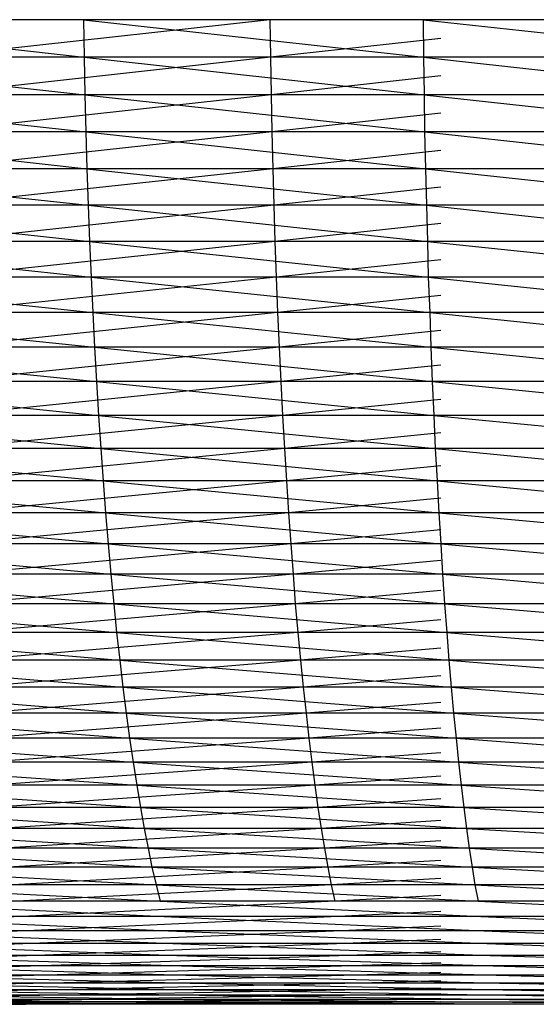
# Model space of a CAD drawing. Units: metres. Extents: x 7.6 to 25.4, y 9.7 to 16.4.
# Drawn here: x 8 to 8, y 10 to 10 of the extents above; entities that cross this region are included whole.
import ezdxf

# ---------------------------------------------------------------- set-up
doc = ezdxf.new("R2010")
doc.units = ezdxf.units.M
doc.layers.add('ProfileEdges', color=7, linetype='Continuous')

# ---------------------------------------------------------------- blocks, each defined once
blk = doc.blocks.new('Minotti Tape Furniture fr')
at = {"layer": 'ProfileEdges'}
for p, q in [((-8.0576527, -0.8898144), (-8.0571191, -0.8898736)), ((-8.05712, -0.8898144), (-8.0576527, -0.8898144)), ((-8.0568266, -0.8898144), (-8.0573603, -0.8898144)), ((-8.0568266, -0.8898144), (-8.0573591, -0.8898736)), ((-8.05712, -0.8898144), (-8.0571191, -0.8898736)), ((-8.05712, -0.8898144), (-8.0565848, -0.8898736)), ((-8.0565854, -0.8898144), (-8.05712, -0.8898144)), ((-8.0565572, -0.8898144), (-8.0568266, -0.8898144)), ((-8.0568266, -0.8898144), (-8.0568258, -0.8898736)), ((-8.0565854, -0.8898144), (-8.0565848, -0.8898736)), ((-8.0565854, -0.8898144), (-8.0560485, -0.8898736)), ((-8.0560491, -0.8898144), (-8.0565854, -0.8898144)), ((-8.0565572, -0.8898439), (-8.0568258, -0.8898736)), ((-8.0571191, -0.8898736), (-8.0576514, -0.8898736)), ((-8.0576514, -0.8898736), (-8.057118, -0.8899326)), ((-8.0568258, -0.8898736), (-8.0573591, -0.8898736)), ((-8.0568258, -0.8898736), (-8.0573578, -0.8899326)), ((-8.0565848, -0.8898736), (-8.0571191, -0.8898736)), ((-8.0571191, -0.8898736), (-8.057118, -0.8899326)), ((-8.0571191, -0.8898736), (-8.0565837, -0.8899326)), ((-8.0565572, -0.8898736), (-8.0568258, -0.8898736)), ((-8.0568258, -0.8898736), (-8.0568248, -0.8899326)), ((-8.0560485, -0.8898736), (-8.0565848, -0.8898736)), ((-8.0565848, -0.8898736), (-8.0565837, -0.8899326)), ((-8.0565848, -0.8898736), (-8.0560482, -0.8899326)), ((-8.0565572, -0.8899031), (-8.0568248, -0.8899326)), ((-8.057118, -0.8899326), (-8.0576497, -0.8899326)), ((-8.0576497, -0.8899326), (-8.0571165, -0.8899911)), ((-8.0568248, -0.8899326), (-8.0573578, -0.8899326)), ((-8.0568248, -0.8899326), (-8.0573562, -0.8899911)), ((-8.0565837, -0.8899326), (-8.057118, -0.8899326)), ((-8.057118, -0.8899326), (-8.0571165, -0.8899911)), ((-8.057118, -0.8899326), (-8.0565829, -0.8899911)), ((-8.0565572, -0.8899326), (-8.0568248, -0.8899326)), ((-8.0568248, -0.8899326), (-8.0568236, -0.8899911)), ((-8.0560482, -0.8899326), (-8.0565837, -0.8899326)), ((-8.0565837, -0.8899326), (-8.0565829, -0.8899911)), ((-8.0565837, -0.8899326), (-8.0560477, -0.8899911)), ((-8.0565572, -0.8899619), (-8.0568236, -0.8899911)), ((-8.0571165, -0.8899911), (-8.0576478, -0.8899911)), ((-8.0576478, -0.8899911), (-8.0571148, -0.8900492)), ((-8.0568236, -0.8899911), (-8.0573562, -0.8899911)), ((-8.0568236, -0.8899911), (-8.0573545, -0.8900492)), ((-8.0565829, -0.8899911), (-8.0571165, -0.8899911)), ((-8.0571165, -0.8899911), (-8.0571148, -0.8900492)), ((-8.0571165, -0.8899911), (-8.0565816, -0.8900492)), ((-8.0565572, -0.8899911), (-8.0568236, -0.8899911)), ((-8.0568236, -0.8899911), (-8.0568222, -0.8900492)), ((-8.0560477, -0.8899911), (-8.0565829, -0.8899911)), ((-8.0565829, -0.8899911), (-8.0565816, -0.8900492)), ((-8.0565829, -0.8899911), (-8.0560467, -0.8900492)), ((-8.0565572, -0.8900203), (-8.0568222, -0.8900492)), ((-8.0571148, -0.8900492), (-8.0576458, -0.8900492)), ((-8.0576458, -0.8900492), (-8.0571127, -0.8901068)), ((-8.0568222, -0.8900492), (-8.0573545, -0.8900492)), ((-8.0568222, -0.8900492), (-8.0573522, -0.8901068)), ((-8.0565816, -0.8900492), (-8.0571148, -0.8900492)), ((-8.0571148, -0.8900492), (-8.0571127, -0.8901068)), ((-8.0571148, -0.8900492), (-8.0565801, -0.8901068)), ((-8.0565572, -0.8900492), (-8.0568222, -0.8900492)), ((-8.0568222, -0.8900492), (-8.0568205, -0.8901068)), ((-8.0560467, -0.8900492), (-8.0565816, -0.8900492)), ((-8.0565816, -0.8900492), (-8.0565801, -0.8901068)), ((-8.0565816, -0.8900492), (-8.0560459, -0.8901068)), ((-8.0565572, -0.8900783), (-8.0568205, -0.8901068)), ((-8.0571127, -0.8901068), (-8.0576433, -0.8901068)), ((-8.0576433, -0.8901068), (-8.0571108, -0.8901638)), ((-8.0568205, -0.8901068), (-8.0573522, -0.8901068)), ((-8.0568205, -0.8901068), (-8.0573497, -0.8901638)), ((-8.0565801, -0.8901068), (-8.0571127, -0.8901068)), ((-8.0571127, -0.8901068), (-8.0571108, -0.8901638)), ((-8.0571127, -0.8901068), (-8.0565785, -0.8901638)), ((-8.0565572, -0.8901068), (-8.0568205, -0.8901068)), ((-8.0568205, -0.8901068), (-8.0568187, -0.8901638)), ((-8.0560459, -0.8901068), (-8.0565801, -0.8901068)), ((-8.0565801, -0.8901068), (-8.0565785, -0.8901638)), ((-8.0565801, -0.8901068), (-8.056045, -0.8901638)), ((-8.0565572, -0.8901357), (-8.0568187, -0.8901638)), ((-8.0571108, -0.8901638), (-8.0576407, -0.8901638)), ((-8.0576407, -0.8901638), (-8.0571084, -0.8902201)), ((-8.0568187, -0.8901638), (-8.0573497, -0.8901638)), ((-8.0568187, -0.8901638), (-8.0573469, -0.8902201)), ((-8.0565785, -0.8901638), (-8.0571108, -0.8901638)), ((-8.0571108, -0.8901638), (-8.0571084, -0.8902201)), ((-8.0571108, -0.8901638), (-8.0565771, -0.8902201)), ((-8.0565572, -0.8901638), (-8.0568187, -0.8901638)), ((-8.0568187, -0.8901638), (-8.0568167, -0.8902201)), ((-8.056045, -0.8901638), (-8.0565785, -0.8901638)), ((-8.0565785, -0.8901638), (-8.0565771, -0.8902201)), ((-8.0565785, -0.8901638), (-8.0560439, -0.8902201)), ((-8.0565572, -0.8901926), (-8.0568167, -0.8902201)), ((-8.0571084, -0.8902201), (-8.0576376, -0.8902201)), ((-8.0576376, -0.8902201), (-8.0571058, -0.8902758)), ((-8.0568167, -0.8902201), (-8.0573469, -0.8902201)), ((-8.0568167, -0.8902201), (-8.057344, -0.8902758)), ((-8.0565771, -0.8902201), (-8.0571084, -0.8902201)), ((-8.0571084, -0.8902201), (-8.0571058, -0.8902758)), ((-8.0571084, -0.8902201), (-8.0565749, -0.8902758)), ((-8.0565572, -0.8902201), (-8.0568167, -0.8902201)), ((-8.0568167, -0.8902201), (-8.0568145, -0.8902758)), ((-8.0560439, -0.8902201), (-8.0565771, -0.8902201)), ((-8.0565771, -0.8902201), (-8.0565749, -0.8902758)), ((-8.0565771, -0.8902201), (-8.0560428, -0.8902758)), ((-8.0565572, -0.8902488), (-8.0568145, -0.8902758)), ((-8.0571058, -0.8902758), (-8.0576341, -0.8902758)), ((-8.0576341, -0.8902758), (-8.0571028, -0.8903306)), ((-8.0568145, -0.8902758), (-8.057344, -0.8902758)), ((-8.0568145, -0.8902758), (-8.0573409, -0.8903306)), ((-8.0565749, -0.8902758), (-8.0571058, -0.8902758)), ((-8.0571058, -0.8902758), (-8.0571028, -0.8903306)), ((-8.0571058, -0.8902758), (-8.0565733, -0.8903306)), ((-8.0565572, -0.8902758), (-8.0568145, -0.8902758)), ((-8.0568145, -0.8902758), (-8.056812, -0.8903306)), ((-8.0560428, -0.8902758), (-8.0565749, -0.8902758)), ((-8.0565749, -0.8902758), (-8.0565733, -0.8903306)), ((-8.0565749, -0.8902758), (-8.0560418, -0.8903306)), ((-8.0565572, -0.8903042), (-8.056812, -0.8903306)), ((-8.0571028, -0.8903306), (-8.0576304, -0.8903306)), ((-8.0576304, -0.8903306), (-8.0571, -0.8903847)), ((-8.056812, -0.8903306), (-8.0573409, -0.8903306)), ((-8.056812, -0.8903306), (-8.0573375, -0.8903847)), ((-8.0565733, -0.8903306), (-8.0571028, -0.8903306)), ((-8.0571028, -0.8903306), (-8.0571, -0.8903847)), ((-8.0571028, -0.8903306), (-8.0565708, -0.8903847)), ((-8.0565572, -0.8903306), (-8.056812, -0.8903306)), ((-8.056812, -0.8903306), (-8.0568093, -0.8903847)), ((-8.0560418, -0.8903306), (-8.0565733, -0.8903306)), ((-8.0565733, -0.8903306), (-8.0565708, -0.8903847)), ((-8.0565733, -0.8903306), (-8.0560403, -0.8903847)), ((-8.0565572, -0.8903589), (-8.0568093, -0.8903847)), ((-8.0571, -0.8903847), (-8.0576266, -0.8903847)), ((-8.0576266, -0.8903847), (-8.0570967, -0.8904378)), ((-8.0568093, -0.8903847), (-8.0573375, -0.8903847)), ((-8.0568093, -0.8903847), (-8.0573339, -0.8904378)), ((-8.0565708, -0.8903847), (-8.0571, -0.8903847)), ((-8.0571, -0.8903847), (-8.0570967, -0.8904378)), ((-8.0571, -0.8903847), (-8.0565685, -0.8904378)), ((-8.0565572, -0.8903847), (-8.0568093, -0.8903847)), ((-8.0568093, -0.8903847), (-8.0568068, -0.8904378)), ((-8.0560403, -0.8903847), (-8.0565708, -0.8903847)), ((-8.0565708, -0.8903847), (-8.0565685, -0.8904378)), ((-8.0565708, -0.8903847), (-8.0560388, -0.8904378)), ((-8.0565572, -0.8904127), (-8.0568068, -0.8904378)), ((-8.0570967, -0.8904378), (-8.0576226, -0.8904378)), ((-8.0576226, -0.8904378), (-8.057093, -0.89049)), ((-8.0568068, -0.8904378), (-8.0573339, -0.8904378)), ((-8.0568068, -0.8904378), (-8.0573298, -0.89049)), ((-8.0565685, -0.8904378), (-8.0570967, -0.8904378)), ((-8.0570967, -0.8904378), (-8.057093, -0.89049)), ((-8.0570967, -0.8904378), (-8.0565662, -0.89049)), ((-8.0565572, -0.8904378), (-8.0568068, -0.8904378)), ((-8.0568068, -0.8904378), (-8.0568037, -0.89049)), ((-8.0560388, -0.8904378), (-8.0565685, -0.8904378)), ((-8.0565685, -0.8904378), (-8.0565662, -0.89049)), ((-8.0565685, -0.8904378), (-8.0560374, -0.89049)), ((-8.0565572, -0.8904656), (-8.0568037, -0.89049)), ((-8.057093, -0.89049), (-8.0576179, -0.89049)), ((-8.0576179, -0.89049), (-8.0570895, -0.8905412)), ((-8.0568037, -0.89049), (-8.0573298, -0.89049)), ((-8.0568037, -0.89049), (-8.0573258, -0.8905412)), ((-8.0565662, -0.89049), (-8.057093, -0.89049)), ((-8.057093, -0.89049), (-8.0570895, -0.8905412)), ((-8.057093, -0.89049), (-8.0565633, -0.8905412)), ((-8.0565572, -0.89049), (-8.0568037, -0.89049)), ((-8.0568037, -0.89049), (-8.0568007, -0.8905412)), ((-8.0560374, -0.89049), (-8.0565662, -0.89049)), ((-8.0565662, -0.89049), (-8.0565633, -0.8905412)), ((-8.0565662, -0.89049), (-8.0560359, -0.8905412)), ((-8.0565572, -0.8905174), (-8.0568007, -0.8905412)), ((-8.0570895, -0.8905412), (-8.0576133, -0.8905412)), ((-8.0576133, -0.8905412), (-8.0570855, -0.8905913)), ((-8.0568007, -0.8905412), (-8.0573258, -0.8905412)), ((-8.0568007, -0.8905412), (-8.0573212, -0.8905913)), ((-8.0565633, -0.8905412), (-8.0570895, -0.8905412)), ((-8.0570895, -0.8905412), (-8.0570855, -0.8905913)), ((-8.0570895, -0.8905412), (-8.0565607, -0.8905913)), ((-8.0565572, -0.8905412), (-8.0568007, -0.8905412)), ((-8.0568007, -0.8905412), (-8.0567972, -0.8905913)), ((-8.0560359, -0.8905412), (-8.0565633, -0.8905412)), ((-8.0565633, -0.8905412), (-8.0565607, -0.8905913)), ((-8.0565633, -0.8905412), (-8.0560343, -0.8905913)), ((-8.0565572, -0.8905683), (-8.0567972, -0.8905913)), ((-8.0570855, -0.8905913), (-8.0576083, -0.8905913)), ((-8.0576083, -0.8905913), (-8.0570814, -0.8906402)), ((-8.0567972, -0.8905913), (-8.0573212, -0.8905913)), ((-8.0567972, -0.8905913), (-8.0573168, -0.8906402)), ((-8.0565607, -0.8905913), (-8.0570855, -0.8905913)), ((-8.0570855, -0.8905913), (-8.0570814, -0.8906402)), ((-8.0570855, -0.8905913), (-8.0565576, -0.8906402)), ((-8.0565572, -0.8905913), (-8.0567972, -0.8905913)), ((-8.0567972, -0.8905913), (-8.0567938, -0.8906402)), ((-8.0560343, -0.8905913), (-8.0565607, -0.8905913)), ((-8.0565607, -0.8905913), (-8.0565576, -0.8906402)), ((-8.0565607, -0.8905913), (-8.0560323, -0.8906402)), ((-8.0565572, -0.890618), (-8.0567938, -0.8906402)), ((-8.0570814, -0.8906402), (-8.0576029, -0.8906402)), ((-8.0576029, -0.8906402), (-8.0570772, -0.890688)), ((-8.0567938, -0.8906402), (-8.0573168, -0.8906402)), ((-8.0567938, -0.8906402), (-8.0573118, -0.890688)), ((-8.0565576, -0.8906402), (-8.0570814, -0.8906402)), ((-8.0570814, -0.8906402), (-8.0570772, -0.890688)), ((-8.0570814, -0.8906402), (-8.0565548, -0.890688)), ((-8.0565572, -0.8906402), (-8.0567938, -0.8906402)), ((-8.0567938, -0.8906402), (-8.0567901, -0.890688)), ((-8.0560323, -0.8906402), (-8.0565576, -0.8906402)), ((-8.0565576, -0.8906402), (-8.0565548, -0.890688)), ((-8.0565576, -0.8906402), (-8.0560304, -0.890688)), ((-8.0565572, -0.8906666), (-8.0567901, -0.890688)), ((-8.0570772, -0.890688), (-8.0575977, -0.890688)), ((-8.0575977, -0.890688), (-8.0570725, -0.8907345)), ((-8.0567901, -0.890688), (-8.0573118, -0.890688)), ((-8.0567901, -0.890688), (-8.0573068, -0.8907345)), ((-8.0565548, -0.890688), (-8.0570772, -0.890688)), ((-8.0570772, -0.890688), (-8.0570725, -0.8907345)), ((-8.0570772, -0.890688), (-8.0565515, -0.8907345)), ((-8.0565572, -0.890688), (-8.0567901, -0.890688)), ((-8.0567901, -0.890688), (-8.0567866, -0.8907345)), ((-8.0560304, -0.890688), (-8.0565548, -0.890688)), ((-8.0565548, -0.890688), (-8.0565515, -0.8907345)), ((-8.0565548, -0.890688), (-8.0560285, -0.8907345)), ((-8.0565572, -0.8907139), (-8.0567866, -0.8907345)), ((-8.0570725, -0.8907345), (-8.0575916, -0.8907345)), ((-8.0575916, -0.8907345), (-8.0570681, -0.8907797)), ((-8.0567866, -0.8907345), (-8.0573068, -0.8907345)), ((-8.0567866, -0.8907345), (-8.0573017, -0.8907797)), ((-8.0565515, -0.8907345), (-8.0570725, -0.8907345)), ((-8.0570725, -0.8907345), (-8.0570681, -0.8907797)), ((-8.0570725, -0.8907345), (-8.0565481, -0.8907797)), ((-8.0565572, -0.8907345), (-8.0567866, -0.8907345)), ((-8.0567866, -0.8907345), (-8.0567825, -0.8907797)), ((-8.0560285, -0.8907345), (-8.0565515, -0.8907345)), ((-8.0565515, -0.8907345), (-8.0565481, -0.8907797)), ((-8.0565515, -0.8907345), (-8.0560264, -0.8907797)), ((-8.0565572, -0.89076), (-8.0567825, -0.8907797)), ((-8.0570681, -0.8907797), (-8.0575859, -0.8907797)), ((-8.0575859, -0.8907797), (-8.0570632, -0.8908235)), ((-8.0567825, -0.8907797), (-8.0573017, -0.8907797)), ((-8.0567825, -0.8907797), (-8.057296, -0.8908235)), ((-8.0565481, -0.8907797), (-8.0570681, -0.8907797)), ((-8.0570681, -0.8907797), (-8.0570632, -0.8908235)), ((-8.0570681, -0.8907797), (-8.0565445, -0.8908235)), ((-8.0565572, -0.8907797), (-8.0567825, -0.8907797)), ((-8.0567825, -0.8907797), (-8.0567785, -0.8908235)), ((-8.0560264, -0.8907797), (-8.0565481, -0.8907797)), ((-8.0565481, -0.8907797), (-8.0565445, -0.8908235)), ((-8.0565481, -0.8907797), (-8.0560246, -0.8908235)), ((-8.0565572, -0.8908047), (-8.0567785, -0.8908235)), ((-8.0570632, -0.8908235), (-8.0575796, -0.8908235)), ((-8.0575796, -0.8908235), (-8.0570582, -0.890866)), ((-8.0567785, -0.8908235), (-8.057296, -0.8908235)), ((-8.0567785, -0.8908235), (-8.0572903, -0.890866)), ((-8.0565445, -0.8908235), (-8.0570632, -0.8908235)), ((-8.0570632, -0.8908235), (-8.0570582, -0.890866)), ((-8.0570632, -0.8908235), (-8.0565409, -0.890866)), ((-8.0565572, -0.8908235), (-8.0567785, -0.8908235)), ((-8.0567785, -0.8908235), (-8.0567742, -0.890866)), ((-8.0560246, -0.8908235), (-8.0565445, -0.8908235)), ((-8.0565445, -0.8908235), (-8.0565409, -0.890866)), ((-8.0565445, -0.8908235), (-8.0560224, -0.890866)), ((-8.0565572, -0.8908481), (-8.0567742, -0.890866)), ((-8.0570582, -0.890866), (-8.0575733, -0.890866)), ((-8.0575733, -0.890866), (-8.0570528, -0.890907)), ((-8.0567742, -0.890866), (-8.0572903, -0.890866)), ((-8.0567742, -0.890866), (-8.0572845, -0.890907)), ((-8.0565409, -0.890866), (-8.0570582, -0.890866)), ((-8.0570582, -0.890866), (-8.0570528, -0.890907)), ((-8.0570582, -0.890866), (-8.0565372, -0.890907)), ((-8.0565572, -0.890866), (-8.0567742, -0.890866)), ((-8.0567742, -0.890866), (-8.0567697, -0.890907)), ((-8.0560224, -0.890866), (-8.0565409, -0.890866)), ((-8.0565409, -0.890866), (-8.0565372, -0.890907)), ((-8.0565409, -0.890866), (-8.05602, -0.890907)), ((-8.0565572, -0.89089), (-8.0567697, -0.890907)), ((-8.0570528, -0.890907), (-8.0575665, -0.890907)), ((-8.0575665, -0.890907), (-8.0570476, -0.8909464)), ((-8.0567697, -0.890907), (-8.0572845, -0.890907)), ((-8.0567697, -0.890907), (-8.0572787, -0.8909464)), ((-8.0565372, -0.890907), (-8.0570528, -0.890907)), ((-8.0570528, -0.890907), (-8.0570476, -0.8909464)), ((-8.0570528, -0.890907), (-8.0565334, -0.8909464)), ((-8.0565572, -0.890907), (-8.0567697, -0.890907)), ((-8.0567697, -0.890907), (-8.0567653, -0.8909464)), ((-8.05602, -0.890907), (-8.0565372, -0.890907)), ((-8.0565372, -0.890907), (-8.0565334, -0.8909464)), ((-8.0565372, -0.890907), (-8.0560175, -0.8909464)), ((-8.0565572, -0.8909304), (-8.0567653, -0.8909464)), ((-8.0570476, -0.8909464), (-8.0575597, -0.8909464)), ((-8.0575597, -0.8909464), (-8.057042, -0.8909844)), ((-8.0567653, -0.8909464), (-8.0572787, -0.8909464)), ((-8.0567653, -0.8909464), (-8.0572723, -0.8909844)), ((-8.0565334, -0.8909464), (-8.0570476, -0.8909464)), ((-8.0570476, -0.8909464), (-8.057042, -0.8909844)), ((-8.0570476, -0.8909464), (-8.0565295, -0.8909844)), ((-8.0565572, -0.8909464), (-8.0567653, -0.8909464)), ((-8.0567653, -0.8909464), (-8.0567607, -0.8909844)), ((-8.0560175, -0.8909464), (-8.0565334, -0.8909464)), ((-8.0565334, -0.8909464), (-8.0565295, -0.8909844)), ((-8.0565334, -0.8909464), (-8.0560153, -0.8909844)), ((-8.0565572, -0.8909693), (-8.0567607, -0.8909844)), ((-8.057042, -0.8909844), (-8.0575527, -0.8909844)), ((-8.0575527, -0.8909844), (-8.0570363, -0.8910207)), ((-8.0567607, -0.8909844), (-8.0572723, -0.8909844)), ((-8.0567607, -0.8909844), (-8.057266, -0.8910207)), ((-8.0565295, -0.8909844), (-8.057042, -0.8909844)), ((-8.057042, -0.8909844), (-8.0570363, -0.8910207)), ((-8.057042, -0.8909844), (-8.0565255, -0.8910207)), ((-8.0565572, -0.8909844), (-8.0567607, -0.8909844)), ((-8.0567607, -0.8909844), (-8.0567558, -0.8910207)), ((-8.0560153, -0.8909844), (-8.0565295, -0.8909844)), ((-8.0565295, -0.8909844), (-8.0565255, -0.8910207)), ((-8.0565295, -0.8909844), (-8.0560127, -0.8910207)), ((-8.0565572, -0.8910065), (-8.0567558, -0.8910207)), ((-8.0570363, -0.8910207), (-8.0575453, -0.8910207)), ((-8.0575453, -0.8910207), (-8.0570306, -0.8910555)), ((-8.0567558, -0.8910207), (-8.057266, -0.8910207)), ((-8.0567558, -0.8910207), (-8.0572595, -0.8910555)), ((-8.0565255, -0.8910207), (-8.0570363, -0.8910207)), ((-8.0570363, -0.8910207), (-8.0570306, -0.8910555)), ((-8.0570363, -0.8910207), (-8.0565211, -0.8910555)), ((-8.0565572, -0.8910207), (-8.0567558, -0.8910207)), ((-8.0567558, -0.8910207), (-8.056751, -0.8910555)), ((-8.0560127, -0.8910207), (-8.0565255, -0.8910207)), ((-8.0565255, -0.8910207), (-8.0565211, -0.8910555)), ((-8.0565255, -0.8910207), (-8.0560103, -0.8910555)), ((-8.0570306, -0.8910555), (-8.0575378, -0.8910555)), ((-8.0575378, -0.8910555), (-8.0570247, -0.8910885)), ((-8.056751, -0.8910555), (-8.0572595, -0.8910555)), ((-8.056751, -0.8910555), (-8.0572527, -0.8910885)), ((-8.0565211, -0.8910555), (-8.0570306, -0.8910555)), ((-8.0570306, -0.8910555), (-8.0570247, -0.8910885)), ((-8.0570306, -0.8910555), (-8.0565169, -0.8910885)), ((-8.0565572, -0.8910422), (-8.056751, -0.8910555)), ((-8.0565572, -0.8910555), (-8.056751, -0.8910555)), ((-8.056751, -0.8910555), (-8.0567459, -0.8910885)), ((-8.0560103, -0.8910555), (-8.0565211, -0.8910555)), ((-8.0565211, -0.8910555), (-8.0565169, -0.8910885)), ((-8.0565211, -0.8910555), (-8.0560079, -0.8910885)), ((-8.0565572, -0.8910762), (-8.0567459, -0.8910885)), ((-8.0570247, -0.8910885), (-8.0575303, -0.8910885)), ((-8.0575303, -0.8910885), (-8.0570184, -0.8911198)), ((-8.0567459, -0.8910885), (-8.0572527, -0.8910885)), ((-8.0567459, -0.8910885), (-8.057246, -0.8911198)), ((-8.0565169, -0.8910885), (-8.0570247, -0.8910885)), ((-8.0570247, -0.8910885), (-8.0570184, -0.8911198)), ((-8.0570247, -0.8910885), (-8.0565127, -0.8911198)), ((-8.0565572, -0.8910885), (-8.0567459, -0.8910885)), ((-8.0567459, -0.8910885), (-8.0567406, -0.8911198)), ((-8.0560079, -0.8910885), (-8.0565169, -0.8910885)), ((-8.0565169, -0.8910885), (-8.0565127, -0.8911198)), ((-8.0565169, -0.8910885), (-8.056005, -0.8911198)), ((-8.0565572, -0.8911084), (-8.0567406, -0.8911198)), ((-8.0570184, -0.8911198), (-8.0575223, -0.8911198)), ((-8.0575223, -0.8911198), (-8.0570124, -0.8911494)), ((-8.0567406, -0.8911198), (-8.057246, -0.8911198)), ((-8.0567406, -0.8911198), (-8.057239, -0.8911494)), ((-8.0565127, -0.8911198), (-8.0570184, -0.8911198)), ((-8.0570184, -0.8911198), (-8.0570124, -0.8911494)), ((-8.0570184, -0.8911198), (-8.056508, -0.8911494)), ((-8.0565572, -0.8911198), (-8.0567406, -0.8911198)), ((-8.0567406, -0.8911198), (-8.0567353, -0.8911494)), ((-8.056005, -0.8911198), (-8.0565127, -0.8911198)), ((-8.0565127, -0.8911198), (-8.056508, -0.8911494)), ((-8.0565127, -0.8911198), (-8.0560024, -0.8911494)), ((-8.0565572, -0.8911389), (-8.0567353, -0.8911494)), ((-8.0570124, -0.8911494), (-8.0575146, -0.8911494)), ((-8.0575146, -0.8911494), (-8.057006, -0.8911773)), ((-8.0567353, -0.8911494), (-8.057239, -0.8911494)), ((-8.0567353, -0.8911494), (-8.0572317, -0.8911773)), ((-8.056508, -0.8911494), (-8.0570124, -0.8911494)), ((-8.0570124, -0.8911494), (-8.057006, -0.8911773)), ((-8.0570124, -0.8911494), (-8.0565036, -0.8911773)), ((-8.0565572, -0.8911494), (-8.0567353, -0.8911494)), ((-8.0567353, -0.8911494), (-8.0567301, -0.8911773)), ((-8.0560024, -0.8911494), (-8.056508, -0.8911494)), ((-8.056508, -0.8911494), (-8.0565036, -0.8911773)), ((-8.056508, -0.8911494), (-8.0559997, -0.8911773)), ((-8.057006, -0.8911773), (-8.0575065, -0.8911773)), ((-8.0575065, -0.8911773), (-8.0569995, -0.8912033)), ((-8.0567301, -0.8911773), (-8.0572317, -0.8911773)), ((-8.0567301, -0.8911773), (-8.0572245, -0.8912033)), ((-8.0565036, -0.8911773), (-8.057006, -0.8911773)), ((-8.057006, -0.8911773), (-8.0569995, -0.8912033)), ((-8.057006, -0.8911773), (-8.0564988, -0.8912033)), ((-8.0565572, -0.8911676), (-8.0567301, -0.8911773)), ((-8.0565572, -0.8911773), (-8.0567301, -0.8911773)), ((-8.0567301, -0.8911773), (-8.0567246, -0.8912033)), ((-8.0559997, -0.8911773), (-8.0565036, -0.8911773)), ((-8.0565036, -0.8911773), (-8.0564988, -0.8912033)), ((-8.0565036, -0.8911773), (-8.055997, -0.8912033)), ((-8.0565572, -0.8911945), (-8.0567246, -0.8912033)), ((-8.0569995, -0.8912033), (-8.057498, -0.8912033)), ((-8.057498, -0.8912033), (-8.056993, -0.8912274)), ((-8.0567246, -0.8912033), (-8.0572245, -0.8912033)), ((-8.0567246, -0.8912033), (-8.057217, -0.8912274)), ((-8.0564988, -0.8912033), (-8.0569995, -0.8912033)), ((-8.0569995, -0.8912033), (-8.0564943, -0.8912274)), ((-8.0565572, -0.8912033), (-8.0567246, -0.8912033)), ((-8.055997, -0.8912033), (-8.0564988, -0.8912033)), ((-8.0564988, -0.8912033), (-8.0559941, -0.8912274)), ((-8.0565572, -0.8912195), (-8.0567192, -0.8912274)), ((-8.057217, -0.8912274), (-8.0577126, -0.8912274)), ((-8.057217, -0.8912274), (-8.0577035, -0.8912497)), ((-8.056993, -0.8912274), (-8.0574898, -0.8912274)), ((-8.0574898, -0.8912274), (-8.0569864, -0.8912497)), ((-8.0567192, -0.8912274), (-8.057217, -0.8912274)), ((-8.0567192, -0.8912274), (-8.0572096, -0.8912497)), ((-8.0564943, -0.8912274), (-8.056993, -0.8912274)), ((-8.056993, -0.8912274), (-8.0564894, -0.8912497)), ((-8.0565572, -0.8912274), (-8.0567192, -0.8912274)), ((-8.0559941, -0.8912274), (-8.0564943, -0.8912274)), ((-8.0564943, -0.8912274), (-8.0559913, -0.8912497)), ((-8.0572096, -0.8912497), (-8.0577035, -0.8912497)), ((-8.0572096, -0.8912497), (-8.057694, -0.8912701)), ((-8.0569864, -0.8912497), (-8.0574811, -0.8912497)), ((-8.0574811, -0.8912497), (-8.0569797, -0.8912701)), ((-8.0567135, -0.8912497), (-8.0572096, -0.8912497)), ((-8.0567135, -0.8912497), (-8.0572022, -0.8912701)), ((-8.0564894, -0.8912497), (-8.0569864, -0.8912497)), ((-8.0569864, -0.8912497), (-8.0564848, -0.8912701)), ((-8.0565572, -0.8912426), (-8.0567135, -0.8912497)), ((-8.0565572, -0.8912497), (-8.0567135, -0.8912497)), ((-8.0559913, -0.8912497), (-8.0564894, -0.8912497)), ((-8.0564894, -0.8912497), (-8.0559884, -0.8912701)), ((-8.0572022, -0.8912701), (-8.057694, -0.8912701)), ((-8.0572022, -0.8912701), (-8.0576843, -0.8912886)), ((-8.0569797, -0.8912701), (-8.0574728, -0.8912701)), ((-8.0574728, -0.8912701), (-8.0569731, -0.8912886)), ((-8.0567078, -0.8912701), (-8.0572022, -0.8912701)), ((-8.0567078, -0.8912701), (-8.0571946, -0.8912886)), ((-8.0564848, -0.8912701), (-8.0569797, -0.8912701)), ((-8.0569797, -0.8912701), (-8.0564798, -0.8912886)), ((-8.0565572, -0.8912638), (-8.0567078, -0.8912701)), ((-8.0565572, -0.8912701), (-8.0567078, -0.8912701)), ((-8.0559884, -0.8912701), (-8.0564848, -0.8912701)), ((-8.0564848, -0.8912701), (-8.0559854, -0.8912886)), ((-8.0565572, -0.8912831), (-8.0567022, -0.8912886)), ((-8.0571946, -0.8912886), (-8.0576843, -0.8912886)), ((-8.0571946, -0.8912886), (-8.0576749, -0.8913051)), ((-8.0569731, -0.8912886), (-8.0574641, -0.8912886)), ((-8.0574641, -0.8912886), (-8.056966, -0.8913051)), ((-8.0567022, -0.8912886), (-8.0571946, -0.8912886)), ((-8.0567022, -0.8912886), (-8.0571866, -0.8913051)), ((-8.0564798, -0.8912886), (-8.0569731, -0.8912886)), ((-8.0569731, -0.8912886), (-8.0564748, -0.8913051)), ((-8.0565572, -0.8912886), (-8.0567022, -0.8912886)), ((-8.0565572, -0.8913004), (-8.0566963, -0.8913051)), ((-8.0559854, -0.8912886), (-8.0564798, -0.8912886)), ((-8.0564798, -0.8912886), (-8.0559824, -0.8913051)), ((-8.0571866, -0.8913051), (-8.0576749, -0.8913051)), ((-8.0571866, -0.8913051), (-8.0576649, -0.8913197)), ((-8.056966, -0.8913051), (-8.0574553, -0.8913051)), ((-8.0574553, -0.8913051), (-8.0569592, -0.8913197)), ((-8.0566963, -0.8913051), (-8.0571866, -0.8913051)), ((-8.0566963, -0.8913051), (-8.057179, -0.8913197)), ((-8.0564748, -0.8913051), (-8.056966, -0.8913051)), ((-8.056966, -0.8913051), (-8.0564701, -0.8913197)), ((-8.0565572, -0.8913051), (-8.0566963, -0.8913051)), ((-8.0565572, -0.8913157), (-8.0566904, -0.8913197)), ((-8.0559824, -0.8913051), (-8.0564748, -0.8913051)), ((-8.0564748, -0.8913051), (-8.0559794, -0.8913197)), ((-8.057179, -0.8913197), (-8.0576649, -0.8913197)), ((-8.057179, -0.8913197), (-8.0576553, -0.8913322)), ((-8.0571711, -0.8913322), (-8.0576553, -0.8913322)), ((-8.0571711, -0.8913322), (-8.0576453, -0.8913428)), ((-8.0569592, -0.8913197), (-8.0574462, -0.8913197)), ((-8.0574462, -0.8913197), (-8.0569521, -0.8913322)), ((-8.0569521, -0.8913322), (-8.0574373, -0.8913322)), ((-8.0574373, -0.8913322), (-8.0569452, -0.8913428)), ((-8.0566904, -0.8913197), (-8.057179, -0.8913197)), ((-8.0566904, -0.8913197), (-8.0571711, -0.8913322)), ((-8.0566846, -0.8913322), (-8.0571711, -0.8913322)), ((-8.0566846, -0.8913322), (-8.0571632, -0.8913428)), ((-8.0564701, -0.8913197), (-8.0569592, -0.8913197)), ((-8.0569592, -0.8913197), (-8.056465, -0.8913322)), ((-8.056465, -0.8913322), (-8.0569521, -0.8913322)), ((-8.0569521, -0.8913322), (-8.0564598, -0.8913428)), ((-8.0565572, -0.8913197), (-8.0566904, -0.8913197)), ((-8.0565572, -0.8913289), (-8.0566846, -0.8913322)), ((-8.0565572, -0.8913322), (-8.0566846, -0.8913322)), ((-8.0559794, -0.8913197), (-8.0564701, -0.8913197)), ((-8.0564701, -0.8913197), (-8.0559764, -0.8913322)), ((-8.0559764, -0.8913322), (-8.056465, -0.8913322)), ((-8.056465, -0.8913322), (-8.0559733, -0.8913428)), ((-8.0571632, -0.8913428), (-8.0576453, -0.8913428)), ((-8.0571632, -0.8913428), (-8.0576354, -0.8913514)), ((-8.0569452, -0.8913428), (-8.0574285, -0.8913428)), ((-8.0574285, -0.8913428), (-8.0569381, -0.8913514)), ((-8.0566788, -0.8913428), (-8.0571632, -0.8913428)), ((-8.0566788, -0.8913428), (-8.0571553, -0.8913514)), ((-8.0564598, -0.8913428), (-8.0569452, -0.8913428)), ((-8.0569452, -0.8913428), (-8.056455, -0.8913514)), ((-8.0565572, -0.8913402), (-8.0566788, -0.8913428)), ((-8.0565572, -0.8913428), (-8.0566788, -0.8913428)), ((-8.0565572, -0.8913494), (-8.0566727, -0.8913514)), ((-8.0559733, -0.8913428), (-8.0564598, -0.8913428)), ((-8.0564598, -0.8913428), (-8.0559702, -0.8913514)), ((-8.0422316, -0.8913657), (-8.0654745, -0.8913657)), ((-8.0571553, -0.8913514), (-8.0576354, -0.8913514)), ((-8.0571553, -0.8913514), (-8.0576255, -0.891358)), ((-8.0571471, -0.891358), (-8.0576255, -0.891358)), ((-8.0571471, -0.891358), (-8.0576152, -0.8913626)), ((-8.057139, -0.8913626), (-8.0576152, -0.8913626)), ((-8.057139, -0.8913626), (-8.0576053, -0.8913651)), ((-8.0571312, -0.8913651), (-8.0576053, -0.8913651)), ((-8.0576053, -0.8913651), (-8.057211, -0.8913657)), ((-8.0569381, -0.8913514), (-8.0574193, -0.8913514)), ((-8.0574193, -0.8913514), (-8.0569308, -0.891358)), ((-8.0569308, -0.891358), (-8.0574104, -0.891358)), ((-8.0574104, -0.891358), (-8.056924, -0.8913626)), ((-8.056924, -0.8913626), (-8.0574011, -0.8913626)), ((-8.0574011, -0.8913626), (-8.0569167, -0.8913651)), ((-8.0571213, -0.8913657), (-8.0573918, -0.8913651)), ((-8.0573918, -0.8913651), (-8.0569167, -0.8913651)), ((-8.0571312, -0.8913651), (-8.057211, -0.8913657)), ((-8.0566727, -0.8913514), (-8.0571553, -0.8913514)), ((-8.0566727, -0.8913514), (-8.0571471, -0.891358)), ((-8.0566669, -0.891358), (-8.0571471, -0.891358)), ((-8.0566669, -0.891358), (-8.057139, -0.8913626)), ((-8.0566608, -0.8913626), (-8.057139, -0.8913626)), ((-8.0566608, -0.8913626), (-8.0571312, -0.8913651)), ((-8.0566547, -0.8913651), (-8.0571312, -0.8913651)), ((-8.0571312, -0.8913651), (-8.0567388, -0.8913657)), ((-8.0571213, -0.8913657), (-8.0569167, -0.8913651)), ((-8.056455, -0.8913514), (-8.0569381, -0.8913514)), ((-8.0569381, -0.8913514), (-8.0564498, -0.891358)), ((-8.0564498, -0.891358), (-8.0569308, -0.891358)), ((-8.0569308, -0.891358), (-8.0564447, -0.8913626)), ((-8.0564447, -0.8913626), (-8.056924, -0.8913626)), ((-8.056924, -0.8913626), (-8.0564395, -0.8913651)), ((-8.0566459, -0.8913657), (-8.0569167, -0.8913651)), ((-8.0569167, -0.8913651), (-8.0564395, -0.8913651)), ((-8.0566547, -0.8913651), (-8.0567388, -0.8913657)), ((-8.0565572, -0.8913514), (-8.0566727, -0.8913514)), ((-8.0565572, -0.8913565), (-8.0566669, -0.891358)), ((-8.0565572, -0.891358), (-8.0566669, -0.891358)), ((-8.0565572, -0.8913616), (-8.0566608, -0.8913626)), ((-8.0565572, -0.8913626), (-8.0566608, -0.8913626)), ((-8.0565572, -0.8913646), (-8.0566547, -0.8913651)), ((-8.0565572, -0.8913651), (-8.0566547, -0.8913651)), ((-8.0566547, -0.8913651), (-8.0565572, -0.8913653)), ((-8.0566459, -0.8913657), (-8.0564395, -0.8913651)), ((-8.0559702, -0.8913514), (-8.056455, -0.8913514)), ((-8.056455, -0.8913514), (-8.055967, -0.891358)), ((-8.055967, -0.891358), (-8.0564498, -0.891358)), ((-8.0564498, -0.891358), (-8.0559642, -0.8913626)), ((-8.0559642, -0.8913626), (-8.0564447, -0.8913626)), ((-8.0564447, -0.8913626), (-8.0559611, -0.8913651)), ((-8.0561687, -0.8913657), (-8.0564395, -0.8913651)), ((-8.0564395, -0.8913651), (-8.0559611, -0.8913651))]:
    blk.add_line(p, q, dxfattribs=at)

msp = doc.modelspace()

# ---------------------------------------------------------------- block references
msp.add_blockref('Minotti Tape Furniture fr', (16.051208, 10.9061618))

doc.saveas('drawing.dxf')
